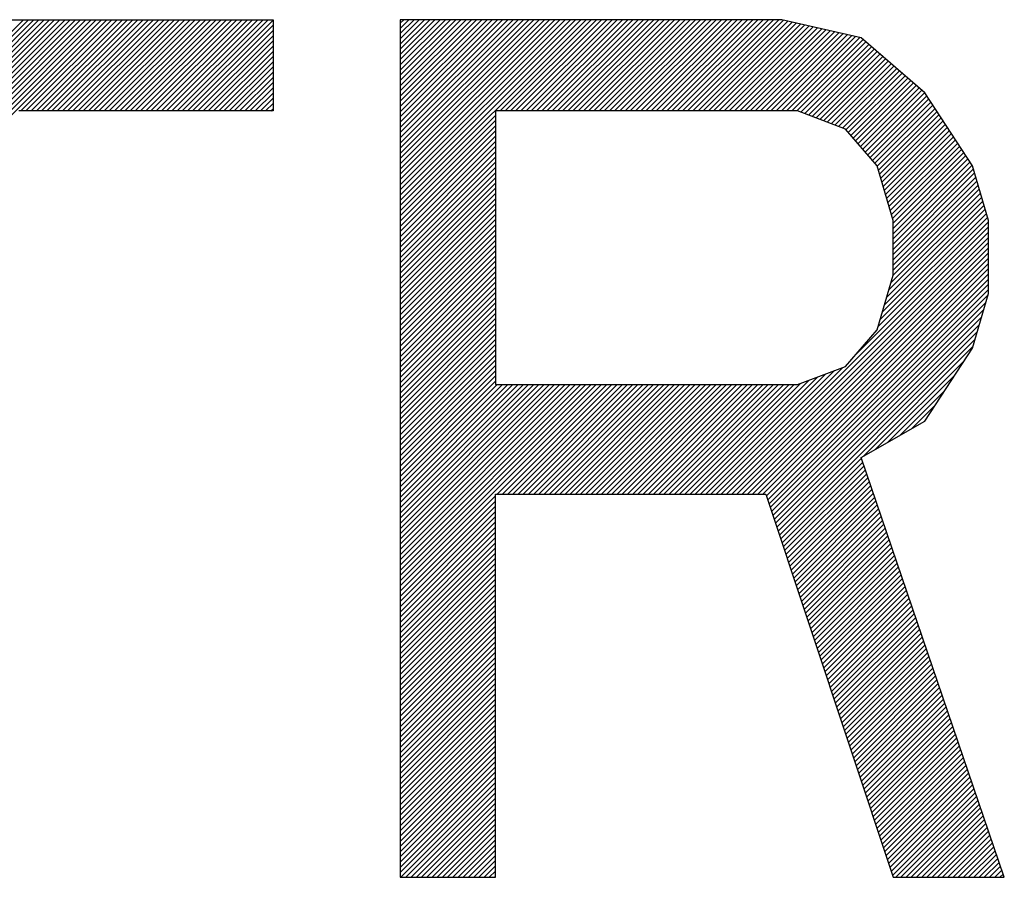
# Model space of a CAD drawing. Units: millimetres. Extents: x 0 to 297, y 0 to 210.
# Drawn here: x 169 to 170, y 169 to 170 of the extents above; entities that cross this region are included whole.
import ezdxf

# ---------------------------------------------------------------- set-up
doc = ezdxf.new("R2010")
doc.units = ezdxf.units.MM
doc.header["$LTSCALE"] = 16.335
doc.layers.add('0_COMPONENTS', color=7, linetype='CONTINUOUS')

msp = doc.modelspace()

# ---------------------------------------------------------------- linework, layer by layer
at = {"layer": '0_COMPONENTS', "color": 4, "linetype": 'CONTINUOUS'}
for p, q in [((168.55757, 170.40385), (169.31852, 170.40385)), ((169.31852, 170.40385), (169.31852, 170.28896)), ((169.95932, 170.40385), (169.47872, 170.40385)), ((169.47872, 170.40385), (169.47872, 169.32385)), ((170.05944, 170.38087), (169.95932, 170.40385)), ((170.13954, 170.31193), (170.05944, 170.38087)), ((170.19962, 170.22002), (170.13954, 170.31193)), ((169.31852, 170.28896), (168.99812, 170.28896)), ((169.97934, 170.28896), (169.59887, 170.28896)), ((169.59887, 170.28896), (169.59887, 169.94427)), ((170.03942, 170.26598), (169.97934, 170.28896)), ((170.07947, 170.22002), (170.03942, 170.26598)), ((170.09949, 170.15108), (170.07947, 170.22002)), ((170.21964, 170.15108), (170.19962, 170.22002)), ((170.09949, 170.08215), (170.09949, 170.15108)), ((170.21964, 170.05917), (170.21964, 170.15108)), ((170.07947, 170.01321), (170.09949, 170.08215)), ((170.19962, 169.99023), (170.21964, 170.05917)), ((170.03942, 169.96725), (170.07947, 170.01321)), ((170.13954, 169.89832), (170.19962, 169.99023)), ((169.97934, 169.94427), (170.03942, 169.96725)), ((169.59887, 169.94427), (169.97934, 169.94427)), ((170.05944, 169.85236), (170.13954, 169.89832)), ((170.23967, 169.32385), (170.05944, 169.85236)), ((169.59887, 169.8064), (169.93929, 169.8064)), ((169.59887, 169.32385), (169.59887, 169.8064)), ((169.93929, 169.8064), (170.09949, 169.32385)), ((169.47872, 169.32385), (169.59887, 169.32385)), ((170.09949, 169.32385), (170.23967, 169.32385))]:
    msp.add_line(p, q, dxfattribs=at)
at = {"layer": '0_COMPONENTS', "color": 2, "linetype": 'CONTINUOUS'}
for p, q in [((168.87797, 170.27783), (169.00399, 170.40385)), ((168.87797, 170.27126), (169.01056, 170.40385)), ((168.87797, 170.2647), (169.01712, 170.40385)), ((168.87797, 170.25814), (169.02368, 170.40385)), ((168.87797, 170.25157), (169.03024, 170.40385)), ((168.87797, 170.24501), (169.03681, 170.40385)), ((168.87797, 170.23845), (169.04337, 170.40385)), ((168.87797, 170.23189), (169.04993, 170.40385)), ((168.87797, 170.22532), (169.05649, 170.40385)), ((168.87797, 170.21876), (169.06306, 170.40385)), ((168.87797, 170.2122), (169.06962, 170.40385)), ((168.87797, 170.20563), (169.07618, 170.40385)), ((168.87797, 170.19907), (169.08275, 170.40385)), ((168.87797, 170.19251), (169.08931, 170.40385)), ((168.87797, 170.18595), (169.09587, 170.40385)), ((168.87797, 170.17938), (169.10243, 170.40385)), ((168.87797, 170.17282), (169.109, 170.40385)), ((169.00067, 170.28896), (169.11556, 170.40385)), ((169.00723, 170.28896), (169.12212, 170.40385)), ((169.01379, 170.28896), (169.12869, 170.40385)), ((169.02036, 170.28896), (169.13525, 170.40385)), ((169.02692, 170.28896), (169.14181, 170.40385)), ((169.03348, 170.28896), (169.14837, 170.40385)), ((169.04004, 170.28896), (169.15494, 170.40385)), ((169.04661, 170.28896), (169.1615, 170.40385)), ((169.05317, 170.28896), (169.16806, 170.40385)), ((169.05973, 170.28896), (169.17463, 170.40385)), ((169.0663, 170.28896), (169.18119, 170.40385)), ((169.07286, 170.28896), (169.18775, 170.40385)), ((169.07942, 170.28896), (169.19431, 170.40385)), ((169.08598, 170.28896), (169.20088, 170.40385)), ((169.09255, 170.28896), (169.20744, 170.40385)), ((169.09911, 170.28896), (169.214, 170.40385)), ((169.10567, 170.28896), (169.22057, 170.40385)), ((169.11223, 170.28896), (169.22713, 170.40385)), ((169.1188, 170.28896), (169.23369, 170.40385)), ((169.12536, 170.28896), (169.24025, 170.40385)), ((169.13192, 170.28896), (169.24682, 170.40385)), ((169.13849, 170.28896), (169.25338, 170.40385)), ((169.14505, 170.28896), (169.25994, 170.40385)), ((169.15161, 170.28896), (169.26651, 170.40385)), ((169.15817, 170.28896), (169.27307, 170.40385)), ((169.16474, 170.28896), (169.27963, 170.40385)), ((169.1713, 170.28896), (169.28619, 170.40385)), ((169.17786, 170.28896), (169.29276, 170.40385)), ((169.18443, 170.28896), (169.29932, 170.40385)), ((169.19099, 170.28896), (169.30588, 170.40385)), ((169.19755, 170.28896), (169.31245, 170.40385)), ((169.20411, 170.28896), (169.31852, 170.40336)), ((169.47872, 170.39949), (169.48308, 170.40385)), ((169.47872, 170.39293), (169.48964, 170.40385)), ((169.47872, 170.38636), (169.4962, 170.40385)), ((169.47872, 170.3798), (169.50277, 170.40385)), ((169.47872, 170.37324), (169.50933, 170.40385)), ((169.47872, 170.36667), (169.51589, 170.40385)), ((169.47872, 170.36011), (169.52246, 170.40385)), ((169.47872, 170.35355), (169.52902, 170.40385)), ((169.47872, 170.34699), (169.53558, 170.40385)), ((169.47872, 170.34042), (169.54214, 170.40385)), ((169.47872, 170.33386), (169.54871, 170.40385)), ((169.47872, 170.3273), (169.55527, 170.40385)), ((169.47872, 170.32073), (169.56183, 170.40385)), ((169.47872, 170.31417), (169.5684, 170.40385)), ((169.47872, 170.30761), (169.57496, 170.40385)), ((169.47872, 170.30105), (169.58152, 170.40385)), ((169.47872, 170.29448), (169.58808, 170.40385)), ((169.47872, 170.28792), (169.59465, 170.40385)), ((169.47872, 170.28136), (169.60121, 170.40385)), ((169.47872, 170.27479), (169.60777, 170.40385)), ((169.47872, 170.26823), (169.61434, 170.40385)), ((169.47872, 170.26167), (169.6209, 170.40385)), ((169.47872, 170.25511), (169.62746, 170.40385)), ((169.47872, 170.24854), (169.63402, 170.40385)), ((169.47872, 170.24198), (169.64059, 170.40385)), ((169.47872, 170.23542), (169.64715, 170.40385)), ((169.47872, 170.22886), (169.65371, 170.40385)), ((169.47872, 170.22229), (169.66028, 170.40385)), ((169.47872, 170.21573), (169.66684, 170.40385)), ((169.47872, 170.20917), (169.6734, 170.40385)), ((169.47872, 170.2026), (169.67996, 170.40385)), ((169.47872, 170.19604), (169.68653, 170.40385)), ((169.47872, 170.18948), (169.69309, 170.40385)), ((169.47872, 170.18292), (169.69965, 170.40385)), ((169.47872, 170.17635), (169.70622, 170.40385)), ((169.47872, 170.16979), (169.71278, 170.40385)), ((169.60445, 170.28896), (169.71934, 170.40385)), ((169.61101, 170.28896), (169.7259, 170.40385)), ((169.61757, 170.28896), (169.73247, 170.40385)), ((169.62414, 170.28896), (169.73903, 170.40385)), ((169.6307, 170.28896), (169.74559, 170.40385)), ((169.63726, 170.28896), (169.75216, 170.40385)), ((169.64382, 170.28896), (169.75872, 170.40385)), ((169.65039, 170.28896), (169.76528, 170.40385)), ((169.65695, 170.28896), (169.77184, 170.40385)), ((169.66351, 170.28896), (169.77841, 170.40385)), ((169.67008, 170.28896), (169.78497, 170.40385)), ((169.67664, 170.28896), (169.79153, 170.40385)), ((169.6832, 170.28896), (169.7981, 170.40385)), ((169.68976, 170.28896), (169.80466, 170.40385)), ((169.69633, 170.28896), (169.81122, 170.40385)), ((169.70289, 170.28896), (169.81778, 170.40385)), ((169.70945, 170.28896), (169.82435, 170.40385)), ((169.71602, 170.28896), (169.83091, 170.40385)), ((169.72258, 170.28896), (169.83747, 170.40385)), ((169.72914, 170.28896), (169.84404, 170.40385)), ((169.7357, 170.28896), (169.8506, 170.40385)), ((169.74227, 170.28896), (169.85716, 170.40385)), ((169.74883, 170.28896), (169.86372, 170.40385)), ((169.75539, 170.28896), (169.87029, 170.40385)), ((169.76196, 170.28896), (169.87685, 170.40385)), ((169.76852, 170.28896), (169.88341, 170.40385)), ((169.77508, 170.28896), (169.88997, 170.40385)), ((169.78164, 170.28896), (169.89654, 170.40385)), ((169.78821, 170.28896), (169.9031, 170.40385)), ((169.79477, 170.28896), (169.90966, 170.40385)), ((169.80133, 170.28896), (169.91623, 170.40385)), ((169.8079, 170.28896), (169.92279, 170.40385)), ((169.81446, 170.28896), (169.92935, 170.40385)), ((169.82102, 170.28896), (169.93591, 170.40385)), ((169.82758, 170.28896), (169.94248, 170.40385)), ((169.83415, 170.28896), (169.94904, 170.40385)), ((169.84071, 170.28896), (169.9556, 170.40385)), ((169.84727, 170.28896), (169.96163, 170.40332)), ((169.85384, 170.28896), (169.96697, 170.40209)), ((169.21068, 170.28896), (169.31852, 170.3968)), ((169.21724, 170.28896), (169.31852, 170.39023)), ((169.8604, 170.28896), (169.97231, 170.40087)), ((169.86696, 170.28896), (169.97765, 170.39964)), ((169.87352, 170.28896), (169.98299, 170.39842)), ((169.88009, 170.28896), (169.98832, 170.39719)), ((169.88665, 170.28896), (169.99366, 170.39597)), ((169.89321, 170.28896), (169.999, 170.39474)), ((169.89978, 170.28896), (170.00434, 170.39352)), ((169.90634, 170.28896), (170.00967, 170.39229)), ((169.9129, 170.28896), (170.01501, 170.39107)), ((169.91946, 170.28896), (170.02035, 170.38984)), ((169.2238, 170.28896), (169.31852, 170.38367)), ((169.23037, 170.28896), (169.31852, 170.37711)), ((169.92603, 170.28896), (170.02569, 170.38862)), ((169.93259, 170.28896), (170.03103, 170.38739)), ((169.93915, 170.28896), (170.03636, 170.38617)), ((169.94571, 170.28896), (170.0417, 170.38494)), ((169.95228, 170.28896), (170.04704, 170.38372)), ((169.95884, 170.28896), (170.05238, 170.38249)), ((169.9654, 170.28896), (170.05772, 170.38127)), ((169.97197, 170.28896), (170.06183, 170.37882)), ((169.23693, 170.28896), (169.31852, 170.37055)), ((169.97853, 170.28896), (170.06536, 170.37578)), ((169.9835, 170.28737), (170.06888, 170.37275)), ((169.98825, 170.28555), (170.07241, 170.36971)), ((169.993, 170.28373), (170.07594, 170.36668)), ((169.24349, 170.28896), (169.31852, 170.36398)), ((169.25005, 170.28896), (169.31852, 170.35742)), ((169.99774, 170.28192), (170.07946, 170.36364)), ((170.00249, 170.2801), (170.08299, 170.3606)), ((170.00724, 170.27829), (170.08652, 170.35757)), ((170.01198, 170.27647), (170.09005, 170.35453)), ((169.25662, 170.28896), (169.31852, 170.35086)), ((169.26318, 170.28896), (169.31852, 170.34429)), ((170.01673, 170.27465), (170.09357, 170.3515)), ((170.02148, 170.27284), (170.0971, 170.34846)), ((170.02623, 170.27102), (170.10063, 170.34543)), ((170.03097, 170.26921), (170.10416, 170.34239)), ((169.26974, 170.28896), (169.31852, 170.33773)), ((169.27631, 170.28896), (169.31852, 170.33117)), ((170.03572, 170.26739), (170.10768, 170.33935)), ((170.04009, 170.2652), (170.11121, 170.33632)), ((170.04315, 170.2617), (170.11474, 170.33328)), ((170.04621, 170.25819), (170.11826, 170.33025)), ((170.04926, 170.25468), (170.12179, 170.32721)), ((169.28287, 170.28896), (169.31852, 170.32461)), ((169.28943, 170.28896), (169.31852, 170.31804)), ((170.05232, 170.25118), (170.12532, 170.32418)), ((170.05537, 170.24767), (170.12885, 170.32114)), ((170.05843, 170.24416), (170.13237, 170.31811)), ((170.06149, 170.24066), (170.1359, 170.31507)), ((169.29599, 170.28896), (169.31852, 170.31148)), ((169.30256, 170.28896), (169.31852, 170.30492)), ((170.06454, 170.23715), (170.13943, 170.31203)), ((170.0676, 170.23364), (170.14205, 170.3081)), ((170.07065, 170.23013), (170.14465, 170.30413)), ((169.30912, 170.28896), (169.31852, 170.29835)), ((169.31568, 170.28896), (169.31852, 170.29179)), ((170.07371, 170.22663), (170.14724, 170.30016)), ((170.07677, 170.22312), (170.14983, 170.29619)), ((170.07964, 170.21943), (170.15243, 170.29222)), ((169.47872, 170.16323), (169.59887, 170.28338)), ((170.08112, 170.21435), (170.15502, 170.28825)), ((170.08259, 170.20926), (170.15762, 170.28428)), ((170.08407, 170.20418), (170.16021, 170.28031)), ((169.47872, 170.15666), (169.59887, 170.27681)), ((169.47872, 170.1501), (169.59887, 170.27025)), ((170.08555, 170.19909), (170.1628, 170.27635)), ((170.08703, 170.194), (170.1654, 170.27238)), ((170.0885, 170.18892), (170.16799, 170.26841)), ((169.47872, 170.14354), (169.59887, 170.26369)), ((169.47872, 170.13698), (169.59887, 170.25713)), ((170.08998, 170.18383), (170.17059, 170.26444)), ((170.09146, 170.17875), (170.17318, 170.26047)), ((170.09294, 170.17366), (170.17577, 170.2565)), ((169.47872, 170.13041), (169.59887, 170.25056)), ((169.47872, 170.12385), (169.59887, 170.244)), ((170.09441, 170.16858), (170.17837, 170.25253)), ((170.09589, 170.16349), (170.18096, 170.24856)), ((170.09737, 170.15841), (170.18356, 170.24459)), ((170.09884, 170.15332), (170.18615, 170.24063)), ((169.47872, 170.11729), (169.59887, 170.23744)), ((169.47872, 170.11072), (169.59887, 170.23087)), ((170.09949, 170.14741), (170.18874, 170.23666)), ((170.09949, 170.14084), (170.19134, 170.23269)), ((170.09949, 170.13428), (170.19393, 170.22872)), ((169.47872, 170.10416), (169.59887, 170.22431)), ((169.47872, 170.0976), (169.59887, 170.21775)), ((170.09949, 170.12772), (170.19653, 170.22475)), ((170.09949, 170.12116), (170.19912, 170.22078)), ((170.09949, 170.11459), (170.20081, 170.21591)), ((169.47872, 170.09104), (169.59887, 170.21119)), ((169.47872, 170.08447), (169.59887, 170.20462)), ((170.09949, 170.10803), (170.20229, 170.21083)), ((170.09949, 170.10147), (170.20377, 170.20574)), ((169.47872, 170.07791), (169.59887, 170.19806)), ((169.47872, 170.07135), (169.59887, 170.1915)), ((170.09949, 170.0949), (170.20524, 170.20065)), ((170.09949, 170.08834), (170.20672, 170.19557)), ((169.47872, 170.06478), (169.59887, 170.18493)), ((169.47872, 170.05822), (169.59887, 170.17837)), ((170.09397, 170.06313), (170.21115, 170.18031)), ((170.09666, 170.07238), (170.20968, 170.1854)), ((170.09934, 170.08163), (170.2082, 170.19048)), ((169.47872, 170.05166), (169.59887, 170.17181)), ((170.0886, 170.04463), (170.21411, 170.17014)), ((170.09128, 170.05388), (170.21263, 170.17523)), ((169.47872, 170.0451), (169.59887, 170.16525)), ((169.47872, 170.03853), (169.59887, 170.15868)), ((170.08053, 170.01688), (170.21854, 170.15488)), ((170.08322, 170.02613), (170.21706, 170.15997)), ((170.08591, 170.03538), (170.21559, 170.16506)), ((169.47872, 170.03197), (169.59887, 170.15212)), ((169.47872, 170.02541), (169.59887, 170.14556)), ((169.88318, 169.8064), (170.21964, 170.14286)), ((170.05262, 169.9824), (170.21964, 170.14943)), ((169.47872, 170.01884), (169.59887, 170.13899)), ((169.47872, 170.01228), (169.59887, 170.13243)), ((169.88975, 169.8064), (170.21964, 170.1363)), ((169.89631, 169.8064), (170.21964, 170.12974)), ((169.47872, 170.00572), (169.59887, 170.12587)), ((169.47872, 169.99916), (169.59887, 170.11931)), ((169.90287, 169.8064), (170.21964, 170.12317)), ((169.90943, 169.8064), (170.21964, 170.11661)), ((169.47872, 169.99259), (169.59887, 170.11274)), ((169.47872, 169.98603), (169.59887, 170.10618)), ((169.916, 169.8064), (170.21964, 170.11005)), ((169.47872, 169.97947), (169.59887, 170.09962)), ((169.47872, 169.9729), (169.59887, 170.09305)), ((169.92256, 169.8064), (170.21964, 170.10349)), ((169.92912, 169.8064), (170.21964, 170.09692)), ((169.47872, 169.96634), (169.59887, 170.08649)), ((169.47872, 169.95978), (169.59887, 170.07993)), ((169.93569, 169.8064), (170.21964, 170.09036)), ((169.94003, 169.80418), (170.21964, 170.0838)), ((169.47872, 169.95322), (169.59887, 170.07337)), ((169.47872, 169.94665), (169.59887, 170.0668)), ((169.94167, 169.79926), (170.21964, 170.07723)), ((169.9433, 169.79433), (170.21964, 170.07067)), ((169.47872, 169.94009), (169.59887, 170.06024)), ((169.94494, 169.7894), (170.21964, 170.06411)), ((169.94657, 169.78448), (170.21898, 170.05688)), ((169.47872, 169.93353), (169.59887, 170.05368)), ((169.47872, 169.92696), (169.59887, 170.04711)), ((169.94821, 169.77955), (170.21629, 170.04763)), ((169.47872, 169.9204), (169.59887, 170.04055)), ((169.47872, 169.91384), (169.59887, 170.03399)), ((169.94984, 169.77462), (170.21361, 170.03838)), ((169.47872, 169.90728), (169.59887, 170.02743)), ((169.47872, 169.90071), (169.59887, 170.02086)), ((169.95148, 169.76969), (170.21092, 170.02913)), ((169.95312, 169.76477), (170.20823, 170.01988)), ((169.47872, 169.89415), (169.59887, 170.0143)), ((169.47872, 169.88759), (169.59887, 170.00774)), ((169.95475, 169.75984), (170.20555, 170.01063)), ((169.47872, 169.88102), (169.59887, 170.00117)), ((169.47872, 169.87446), (169.59887, 169.99461)), ((169.95639, 169.75491), (170.20286, 170.00138)), ((169.47872, 169.8679), (169.59887, 169.98805)), ((169.47872, 169.86134), (169.59887, 169.98149)), ((170.06168, 169.85364), (170.20017, 169.99213)), ((169.47872, 169.85477), (169.59887, 169.97492)), ((169.47872, 169.84821), (169.59887, 169.96836)), ((170.07708, 169.86248), (170.18978, 169.97518)), ((169.47872, 169.84165), (169.59887, 169.9618)), ((169.47872, 169.83509), (169.59887, 169.95524)), ((169.86349, 169.8064), (170.01501, 169.95792)), ((169.87006, 169.8064), (170.02564, 169.96198)), ((169.87662, 169.8064), (170.03627, 169.96605)), ((170.09247, 169.87131), (170.1774, 169.95624)), ((169.47872, 169.82852), (169.59887, 169.94867)), ((169.47872, 169.82196), (169.60103, 169.94427)), ((169.47872, 169.8154), (169.6076, 169.94427)), ((169.47872, 169.80883), (169.61416, 169.94427)), ((169.47872, 169.80227), (169.62072, 169.94427)), ((169.47872, 169.79571), (169.62729, 169.94427)), ((169.47872, 169.78915), (169.63385, 169.94427)), ((169.47872, 169.78258), (169.64041, 169.94427)), ((169.47872, 169.77602), (169.64697, 169.94427)), ((169.47872, 169.76946), (169.65354, 169.94427)), ((169.47872, 169.76289), (169.6601, 169.94427)), ((169.47872, 169.75633), (169.66666, 169.94427)), ((169.47872, 169.74977), (169.67323, 169.94427)), ((169.47872, 169.74321), (169.67979, 169.94427)), ((169.47872, 169.73664), (169.68635, 169.94427)), ((169.47872, 169.73008), (169.69291, 169.94427)), ((169.47872, 169.72352), (169.69948, 169.94427)), ((169.47872, 169.71695), (169.70604, 169.94427)), ((169.47872, 169.71039), (169.7126, 169.94427)), ((169.47872, 169.70383), (169.71917, 169.94427)), ((169.47872, 169.69727), (169.72573, 169.94427)), ((169.47872, 169.6907), (169.73229, 169.94427)), ((169.60098, 169.8064), (169.73885, 169.94427)), ((169.60754, 169.8064), (169.74542, 169.94427)), ((169.61411, 169.8064), (169.75198, 169.94427)), ((169.62067, 169.8064), (169.75854, 169.94427)), ((169.62723, 169.8064), (169.7651, 169.94427)), ((169.6338, 169.8064), (169.77167, 169.94427)), ((169.64036, 169.8064), (169.77823, 169.94427)), ((169.64692, 169.8064), (169.78479, 169.94427)), ((169.65348, 169.8064), (169.79136, 169.94427)), ((169.66005, 169.8064), (169.79792, 169.94427)), ((169.66661, 169.8064), (169.80448, 169.94427)), ((169.67317, 169.8064), (169.81104, 169.94427)), ((169.67974, 169.8064), (169.81761, 169.94427)), ((169.6863, 169.8064), (169.82417, 169.94427)), ((169.69286, 169.8064), (169.83073, 169.94427)), ((169.69942, 169.8064), (169.8373, 169.94427)), ((169.70599, 169.8064), (169.84386, 169.94427)), ((169.71255, 169.8064), (169.85042, 169.94427)), ((169.71911, 169.8064), (169.85698, 169.94427)), ((169.72568, 169.8064), (169.86355, 169.94427)), ((169.73224, 169.8064), (169.87011, 169.94427)), ((169.7388, 169.8064), (169.87667, 169.94427)), ((169.74536, 169.8064), (169.88324, 169.94427)), ((169.75193, 169.8064), (169.8898, 169.94427)), ((169.75849, 169.8064), (169.89636, 169.94427)), ((169.76505, 169.8064), (169.90292, 169.94427)), ((169.77162, 169.8064), (169.90949, 169.94427)), ((169.77818, 169.8064), (169.91605, 169.94427)), ((169.78474, 169.8064), (169.92261, 169.94427)), ((169.7913, 169.8064), (169.92918, 169.94427)), ((169.79787, 169.8064), (169.93574, 169.94427)), ((169.80443, 169.8064), (169.9423, 169.94427)), ((169.81099, 169.8064), (169.94886, 169.94427)), ((169.81755, 169.8064), (169.95543, 169.94427)), ((169.82412, 169.8064), (169.96199, 169.94427)), ((169.83068, 169.8064), (169.96855, 169.94427)), ((169.83724, 169.8064), (169.97512, 169.94427)), ((169.84381, 169.8064), (169.98312, 169.94572)), ((169.85037, 169.8064), (169.99375, 169.94979)), ((169.85693, 169.8064), (170.00438, 169.95385)), ((170.10787, 169.88014), (170.16502, 169.93729)), ((170.12327, 169.88898), (170.15263, 169.91834)), ((170.13866, 169.89781), (170.14025, 169.8994)), ((169.95802, 169.74999), (170.05969, 169.85165)), ((169.95966, 169.74506), (170.06136, 169.84675)), ((169.96129, 169.74013), (170.06302, 169.84186)), ((169.96293, 169.7352), (170.06469, 169.83697)), ((169.96457, 169.73028), (170.06636, 169.83207)), ((169.9662, 169.72535), (170.06803, 169.82718)), ((169.96784, 169.72042), (170.0697, 169.82228)), ((169.96947, 169.7155), (170.07137, 169.81739)), ((169.97111, 169.71057), (170.07304, 169.8125)), ((169.97274, 169.70564), (170.07471, 169.8076)), ((169.47872, 169.68414), (169.59887, 169.80429)), ((169.47872, 169.67758), (169.59887, 169.79773)), ((169.97438, 169.70071), (170.07637, 169.80271)), ((169.97602, 169.69579), (170.07804, 169.79781)), ((169.47872, 169.67101), (169.59887, 169.79116)), ((169.47872, 169.66445), (169.59887, 169.7846)), ((169.97765, 169.69086), (170.07971, 169.79292)), ((169.97929, 169.68593), (170.08138, 169.78803)), ((169.98092, 169.68101), (170.08305, 169.78313)), ((169.47872, 169.65789), (169.59887, 169.77804)), ((169.47872, 169.65133), (169.59887, 169.77148)), ((169.98256, 169.67608), (170.08472, 169.77824)), ((169.98419, 169.67115), (170.08639, 169.77335)), ((169.47872, 169.64476), (169.59887, 169.76491)), ((169.47872, 169.6382), (169.59887, 169.75835)), ((169.98583, 169.66622), (170.08806, 169.76845)), ((169.98747, 169.6613), (170.08973, 169.76356)), ((169.9891, 169.65637), (170.09139, 169.75866)), ((169.47872, 169.63164), (169.59887, 169.75179)), ((169.47872, 169.62507), (169.59887, 169.74522)), ((169.99074, 169.65144), (170.09306, 169.75377)), ((169.99237, 169.64652), (170.09473, 169.74888)), ((169.47872, 169.61851), (169.59887, 169.73866)), ((169.47872, 169.61195), (169.59887, 169.7321)), ((169.99401, 169.64159), (170.0964, 169.74398)), ((169.99564, 169.63666), (170.09807, 169.73909)), ((169.99728, 169.63173), (170.09974, 169.73419)), ((169.47872, 169.60539), (169.59887, 169.72554)), ((169.99892, 169.62681), (170.10141, 169.7293)), ((170.00055, 169.62188), (170.10308, 169.72441)), ((170.00219, 169.61695), (170.10475, 169.71951)), ((169.47872, 169.59882), (169.59887, 169.71897)), ((169.47872, 169.59226), (169.59887, 169.71241)), ((170.00382, 169.61203), (170.10641, 169.71462)), ((170.00546, 169.6071), (170.10808, 169.70972)), ((169.47872, 169.5857), (169.59887, 169.70585)), ((169.47872, 169.57913), (169.59887, 169.69928)), ((170.00709, 169.60217), (170.10975, 169.70483)), ((170.00873, 169.59725), (170.11142, 169.69994)), ((170.01037, 169.59232), (170.11309, 169.69504)), ((169.47872, 169.57257), (169.59887, 169.69272)), ((169.47872, 169.56601), (169.59887, 169.68616)), ((170.012, 169.58739), (170.11476, 169.69015)), ((170.01364, 169.58246), (170.11643, 169.68525)), ((169.47872, 169.55945), (169.59887, 169.6796)), ((169.47872, 169.55288), (169.59887, 169.67303)), ((170.01527, 169.57754), (170.1181, 169.68036)), ((170.01691, 169.57261), (170.11977, 169.67547)), ((170.01855, 169.56768), (170.12143, 169.67057)), ((169.47872, 169.54632), (169.59887, 169.66647)), ((169.47872, 169.53976), (169.59887, 169.65991)), ((170.02018, 169.56276), (170.1231, 169.66568)), ((170.02182, 169.55783), (170.12477, 169.66078)), ((169.47872, 169.53319), (169.59887, 169.65334)), ((169.47872, 169.52663), (169.59887, 169.64678)), ((170.02345, 169.5529), (170.12644, 169.65589)), ((170.02509, 169.54797), (170.12811, 169.651)), ((170.02672, 169.54305), (170.12978, 169.6461)), ((169.47872, 169.52007), (169.59887, 169.64022)), ((169.47872, 169.51351), (169.59887, 169.63366)), ((170.02836, 169.53812), (170.13145, 169.64121)), ((170.03, 169.53319), (170.13312, 169.63631)), ((169.47872, 169.50694), (169.59887, 169.62709)), ((169.47872, 169.50038), (169.59887, 169.62053)), ((170.03163, 169.52827), (170.13479, 169.63142)), ((170.03327, 169.52334), (170.13645, 169.62653)), ((170.0349, 169.51841), (170.13812, 169.62163)), ((169.47872, 169.49382), (169.59887, 169.61397)), ((170.03654, 169.51348), (170.13979, 169.61674)), ((170.03817, 169.50856), (170.14146, 169.61184)), ((169.47872, 169.48725), (169.59887, 169.6074)), ((169.47872, 169.48069), (169.59887, 169.60084)), ((170.03981, 169.50363), (170.14313, 169.60695)), ((170.04145, 169.4987), (170.1448, 169.60206)), ((170.04308, 169.49378), (170.14647, 169.59716)), ((169.47872, 169.47413), (169.59887, 169.59428)), ((169.47872, 169.46757), (169.59887, 169.58772)), ((170.04472, 169.48885), (170.14814, 169.59227)), ((170.04635, 169.48392), (170.14981, 169.58737)), ((169.47872, 169.461), (169.59887, 169.58115)), ((169.47872, 169.45444), (169.59887, 169.57459)), ((170.04799, 169.47899), (170.15147, 169.58248)), ((170.04962, 169.47407), (170.15314, 169.57759)), ((170.05126, 169.46914), (170.15481, 169.57269)), ((169.47872, 169.44788), (169.59887, 169.56803)), ((169.47872, 169.44131), (169.59887, 169.56146)), ((170.0529, 169.46421), (170.15648, 169.5678)), ((170.05453, 169.45929), (170.15815, 169.5629)), ((169.47872, 169.43475), (169.59887, 169.5549)), ((169.47872, 169.42819), (169.59887, 169.54834)), ((170.05617, 169.45436), (170.15982, 169.55801)), ((170.0578, 169.44943), (170.16149, 169.55312)), ((170.05944, 169.4445), (170.16316, 169.54822)), ((169.47872, 169.42163), (169.59887, 169.54178)), ((169.47872, 169.41506), (169.59887, 169.53521)), ((170.06107, 169.43958), (170.16482, 169.54333)), ((170.06271, 169.43465), (170.16649, 169.53843)), ((170.06435, 169.42972), (170.16816, 169.53354)), ((169.47872, 169.4085), (169.59887, 169.52865)), ((169.47872, 169.40194), (169.59887, 169.52209)), ((170.06598, 169.4248), (170.16983, 169.52865)), ((170.06762, 169.41987), (170.1715, 169.52375)), ((169.47872, 169.39538), (169.59887, 169.51553)), ((169.47872, 169.38881), (169.59887, 169.50896)), ((170.06925, 169.41494), (170.17317, 169.51886)), ((170.07089, 169.41002), (170.17484, 169.51396)), ((170.07252, 169.40509), (170.17651, 169.50907)), ((169.47872, 169.38225), (169.59887, 169.5024)), ((170.07416, 169.40016), (170.17818, 169.50418)), ((170.0758, 169.39523), (170.17984, 169.49928)), ((169.47872, 169.37569), (169.59887, 169.49584)), ((169.47872, 169.36912), (169.59887, 169.48927)), ((170.07743, 169.39031), (170.18151, 169.49439)), ((170.07907, 169.38538), (170.18318, 169.4895)), ((170.0807, 169.38045), (170.18485, 169.4846)), ((169.47872, 169.36256), (169.59887, 169.48271)), ((169.47872, 169.356), (169.59887, 169.47615)), ((170.08234, 169.37553), (170.18652, 169.47971)), ((170.08397, 169.3706), (170.18819, 169.47481)), ((169.47872, 169.34944), (169.59887, 169.46959)), ((169.47872, 169.34287), (169.59887, 169.46302)), ((170.08561, 169.36567), (170.18986, 169.46992)), ((170.08725, 169.36074), (170.19153, 169.46503)), ((170.08888, 169.35582), (170.1932, 169.46013)), ((169.47872, 169.33631), (169.59887, 169.45646)), ((169.47872, 169.32975), (169.59887, 169.4499)), ((170.09052, 169.35089), (170.19486, 169.45524)), ((170.09215, 169.34596), (170.19653, 169.45034)), ((169.47938, 169.32385), (169.59887, 169.44333)), ((169.48595, 169.32385), (169.59887, 169.43677)), ((170.09379, 169.34104), (170.1982, 169.44545)), ((170.09542, 169.33611), (170.19987, 169.44056)), ((170.09706, 169.33118), (170.20154, 169.43566)), ((169.49251, 169.32385), (169.59887, 169.43021)), ((169.49907, 169.32385), (169.59887, 169.42365)), ((170.0987, 169.32625), (170.20321, 169.43077)), ((170.10285, 169.32385), (170.20488, 169.42587)), ((169.50564, 169.32385), (169.59887, 169.41708)), ((169.5122, 169.32385), (169.59887, 169.41052)), ((170.10942, 169.32385), (170.20655, 169.42098)), ((170.11598, 169.32385), (170.20822, 169.41609)), ((170.12254, 169.32385), (170.20988, 169.41119)), ((169.51876, 169.32385), (169.59887, 169.40396)), ((169.52532, 169.32385), (169.59887, 169.39739)), ((170.1291, 169.32385), (170.21155, 169.4063)), ((170.13567, 169.32385), (170.21322, 169.4014)), ((169.53189, 169.32385), (169.59887, 169.39083)), ((170.14223, 169.32385), (170.21489, 169.39651)), ((170.14879, 169.32385), (170.21656, 169.39162)), ((170.15536, 169.32385), (170.21823, 169.38672)), ((169.53845, 169.32385), (169.59887, 169.38427)), ((169.54501, 169.32385), (169.59887, 169.37771)), ((170.16192, 169.32385), (170.2199, 169.38183)), ((170.16848, 169.32385), (170.22157, 169.37693)), ((169.55158, 169.32385), (169.59887, 169.37114)), ((169.55814, 169.32385), (169.59887, 169.36458)), ((170.17504, 169.32385), (170.22324, 169.37204)), ((170.18161, 169.32385), (170.2249, 169.36715)), ((170.18817, 169.32385), (170.22657, 169.36225)), ((169.5647, 169.32385), (169.59887, 169.35802)), ((169.57126, 169.32385), (169.59887, 169.35145)), ((170.19473, 169.32385), (170.22824, 169.35736)), ((170.2013, 169.32385), (170.22991, 169.35246)), ((170.20786, 169.32385), (170.23158, 169.34757)), ((169.57783, 169.32385), (169.59887, 169.34489)), ((169.58439, 169.32385), (169.59887, 169.33833)), ((170.21442, 169.32385), (170.23325, 169.34268)), ((170.22098, 169.32385), (170.23492, 169.33778)), ((169.59095, 169.32385), (169.59887, 169.33177)), ((169.59752, 169.32385), (169.59887, 169.3252)), ((170.22755, 169.32385), (170.23659, 169.33289)), ((170.23411, 169.32385), (170.23826, 169.32799))]:
    msp.add_line(p, q, dxfattribs=at)

doc.saveas('drawing.dxf')
